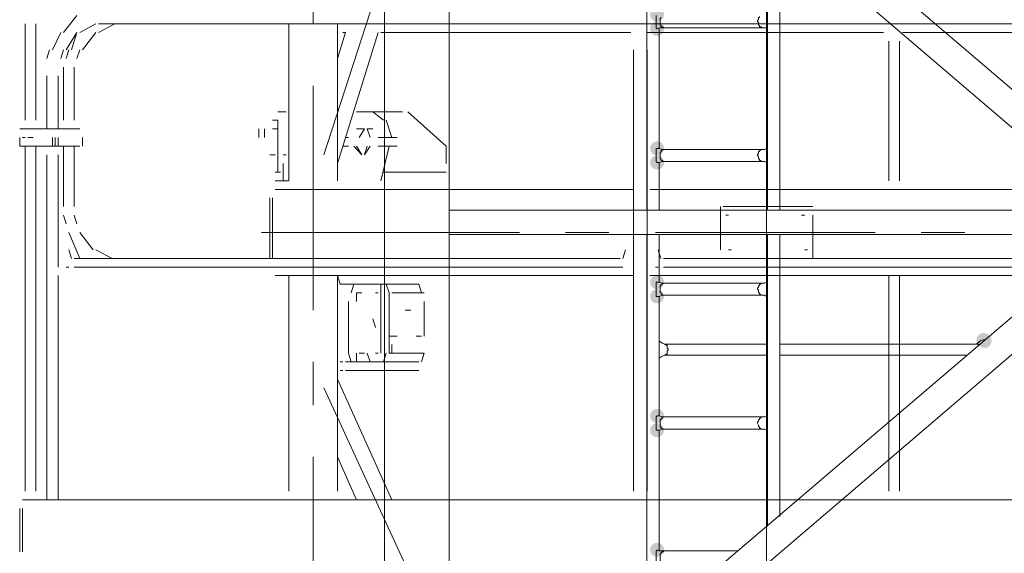
# Model space of a CAD drawing. Units: millimetres. Extents: x -885070 to -250741, y -72618 to 244873.
# Drawn here: x -792849 to -790791, y 131112 to 132228 of the extents above; entities that cross this region are included whole.
import ezdxf

# ---------------------------------------------------------------- set-up
doc = ezdxf.new("R2010")
doc.units = ezdxf.units.MM
doc.header["$LTSCALE"] = 1000
doc.linetypes.add('DASHDOT', pattern=[1, 0.5, -0.25, 0, -0.25])
doc.linetypes.add('点画线', pattern=[18, 12, -2, 2, -2])
doc.layers.get('0').update_dxf_attribs({"lineweight": 25})
for name, color, linetype, lineweight in [('5文本', 4, 'Continuous', 18), ('PDF_几何图形', 7, 'Continuous', 18), ('中心线层', 1, '点画线', 18)]:
    doc.layers.add(name, color=color, linetype=linetype, lineweight=lineweight)

# ---------------------------------------------------------------- blocks, each defined once
blk = doc.blocks.new('*X13')
h = blk.add_hatch(color=7)
edge = h.paths.add_edge_path(flags=0)
edge.add_arc((-4922.6, -1090.1), 14.8, 0, 360)
h = blk.add_hatch(color=7)
edge = h.paths.add_edge_path(flags=0)
edge.add_arc((-4922.6, -1119.8), 14.8, 0, 360)
h = blk.add_hatch(color=7)
edge = h.paths.add_edge_path(flags=0)
edge.add_arc((-4922.6, -1369.8), 14.8, 0, 360)
h = blk.add_hatch(color=7)
edge = h.paths.add_edge_path(flags=0)
edge.add_arc((-4922.6, -1399.5), 14.8, 0, 360)
h = blk.add_hatch(color=7)
edge = h.paths.add_edge_path(flags=0)
edge.add_arc((-4922.6, -1649.6), 14.8, 0, 360)
h = blk.add_hatch(color=7)
edge = h.paths.add_edge_path(flags=0)
edge.add_arc((-4922.6, -1679.3), 14.8, 0, 360)
h = blk.add_hatch(color=7)
edge = h.paths.add_edge_path(flags=0)
edge.add_arc((-4240.2, -1770.4), 14.8, 0, 360)
h = blk.add_hatch(color=7)
edge = h.paths.add_edge_path(flags=0)
edge.add_arc((-4238.1, -1772.5), 14.8, 0, 360)
h = blk.add_hatch(color=7)
edge = h.paths.add_edge_path(flags=0)
edge.add_arc((-4922.6, -1929.3), 14.8, 0, 360)
h = blk.add_hatch(color=7)
edge = h.paths.add_edge_path(flags=0)
edge.add_arc((-4922.6, -1959), 14.8, 0, 360)
h = blk.add_hatch(color=7)
edge = h.paths.add_edge_path(flags=0)
edge.add_arc((-4922.6, -2209.1), 14.8, 0, 360)
at = {"color": 7, "lineweight": 0}
for points in [[(-5492.7, -125.7), (-5492.7, -2925.4)], [(-5357.1, -125.7), (-5357.1, -2925.4)], [(-4026.1, -1378.3), (-5357.1, -242.4)], [(-4028.3, -1456.7), (-5357.1, -320.8)], [(-4943.8, -846.4), (-4943.8, -1499.1)], [(-4691.6, -888.8), (-4691.6, -1499.1)], [(-4666.2, -910), (-4666.2, -1499.1)], [(-4924.7, -1115.5), (-4924.7, -1092.2)], [(-4914.1, -1115.5), (-4914.1, -1113.4), (-4916.3, -1111.3), (-4916.3, -1109.2), (-4916.3, -1107), (-4916.3, -1104.9), (-4916.3, -1100.7), (-4916.3, -1098.6), (-4914.1, -1096.5)], [(-4708.6, -1094.3), (-4708.6, -1096.5), (-4710.7, -1096.5), (-4710.7, -1098.6), (-4710.7, -1100.7), (-4712.8, -1102.8), (-4712.8, -1104.9), (-4710.7, -1107), (-4710.7, -1111.3), (-4708.6, -1113.4), (-4708.6, -1115.5), (-4706.4, -1115.5), (-4704.3, -1115.5), (-4704.3, -1117.6)], [(-4922.6, -1119.8), (-4924.7, -1117.6), (-4924.7, -1115.5)], [(-4922.6, -1119.8), (-4918.4, -1117.6), (-4912, -1117.6)], [(-4918.4, -1119.8), (-4918.4, -1369.8)], [(-4907.8, -1117.6), (-4909.9, -1117.6), (-4909.9, -1115.5), (-4912, -1115.5), (-4914.1, -1115.5)], [(-4912, -1117.6), (-4907.8, -1117.6)], [(-4907.8, -1117.6), (-4704.3, -1117.6)], [(-4704.3, -1117.6), (-4698, -1117.6), (-4693.7, -1117.6), (-4691.6, -1119.8)], [(-4924.7, -1372), (-4924.7, -1369.8), (-4922.6, -1369.8)], [(-4924.7, -1397.4), (-4924.7, -1372)], [(-4907.8, -1372), (-4912, -1372), (-4918.4, -1369.8), (-4922.6, -1369.8)], [(-4914.1, -1395.3), (-4914.1, -1393.2), (-4916.3, -1391), (-4916.3, -1388.9), (-4916.3, -1386.8), (-4916.3, -1384.7), (-4916.3, -1380.4), (-4916.3, -1378.3), (-4914.1, -1376.2)], [(-4914.1, -1376.2), (-4914.1, -1374.1), (-4912, -1374.1), (-4912, -1372), (-4909.9, -1372), (-4907.8, -1372)], [(-4907.8, -1372), (-4704.3, -1372)], [(-4708.6, -1374.1), (-4708.6, -1376.2), (-4710.7, -1376.2), (-4710.7, -1378.3), (-4710.7, -1380.4), (-4712.8, -1382.6), (-4712.8, -1384.7), (-4710.7, -1386.8), (-4710.7, -1391), (-4708.6, -1393.2), (-4708.6, -1395.3), (-4706.4, -1395.3), (-4704.3, -1397.4)], [(-4704.3, -1372), (-4706.4, -1372), (-4706.4, -1374.1), (-4708.6, -1374.1)], [(-4698, -1372), (-4704.3, -1372)], [(-4691.6, -1369.8), (-4693.7, -1369.8), (-4698, -1372)], [(-4922.6, -1399.5), (-4924.7, -1397.4)], [(-4922.6, -1399.5), (-4918.4, -1399.5), (-4912, -1397.4)], [(-4907.8, -1397.4), (-4909.9, -1397.4), (-4912, -1395.3), (-4914.1, -1395.3)], [(-4912, -1397.4), (-4907.8, -1397.4)], [(-4907.8, -1397.4), (-4704.3, -1397.4)], [(-4704.3, -1397.4), (-4698, -1397.4), (-4693.7, -1399.5), (-4691.6, -1399.5)], [(-4918.4, -1399.5), (-4918.4, -1499.1)], [(-5357.1, -1550), (-5357.1, -1499.1)], [(-4028.3, -1499.1), (-5357.1, -1499.1)], [(-4028.3, -1550), (-5357.1, -1550)], [(-4943.8, -1550), (-4943.8, -2374.4)], [(-4918.4, -1550), (-4918.4, -1649.6)], [(-4691.6, -1550), (-4691.6, -2160.3)], [(-4666.2, -1550), (-4666.2, -2139.2)], [(-5357.1, -2726.2), (-4028.3, -1592.4)], [(-4924.7, -1651.7), (-4924.7, -1649.6), (-4922.6, -1649.6)], [(-4924.7, -1677.1), (-4924.7, -1651.7)], [(-4907.8, -1651.7), (-4912, -1651.7), (-4918.4, -1649.6), (-4922.6, -1649.6)], [(-4914.1, -1675), (-4914.1, -1672.9), (-4916.3, -1670.8), (-4916.3, -1668.7), (-4916.3, -1666.5), (-4916.3, -1664.4), (-4916.3, -1662.3), (-4916.3, -1658.1), (-4914.1, -1656)], [(-4914.1, -1656), (-4914.1, -1653.8), (-4912, -1653.8), (-4909.9, -1651.7), (-4907.8, -1651.7)], [(-4907.8, -1651.7), (-4704.3, -1651.7)], [(-4708.6, -1653.8), (-4708.6, -1656), (-4710.7, -1658.1), (-4710.7, -1660.2), (-4712.8, -1662.3), (-4712.8, -1664.4), (-4710.7, -1666.5), (-4710.7, -1670.8), (-4708.6, -1672.9), (-4708.6, -1675), (-4706.4, -1675), (-4706.4, -1677.1), (-4704.3, -1677.1)], [(-4704.3, -1651.7), (-4706.4, -1653.8), (-4708.6, -1653.8)], [(-4698, -1651.7), (-4704.3, -1651.7)], [(-4691.6, -1649.6), (-4693.7, -1649.6), (-4698, -1651.7)], [(-5357.1, -2806.7), (-4028.3, -1670.8)], [(-4922.6, -1679.3), (-4924.7, -1679.3), (-4924.7, -1677.1)], [(-4922.6, -1679.3), (-4918.4, -1679.3), (-4912, -1677.1)], [(-4918.4, -1679.3), (-4918.4, -1929.3)], [(-4907.8, -1677.1), (-4909.9, -1677.1), (-4912, -1677.1), (-4912, -1675), (-4914.1, -1675)], [(-4912, -1677.1), (-4907.8, -1677.1)], [(-4907.8, -1677.1), (-4704.3, -1677.1)], [(-4704.3, -1677.1), (-4698, -1677.1), (-4693.7, -1679.3), (-4691.6, -1679.3)], [(-4905.7, -1778.9), (-4912, -1776.8), (-4918.4, -1772.5)], [(-4691.6, -1778.9), (-4907.8, -1778.9)], [(-4903.5, -1800.1), (-4901.4, -1800.1), (-4901.4, -1797.9), (-4901.4, -1795.8), (-4901.4, -1793.7), (-4899.3, -1791.6), (-4899.3, -1789.5), (-4901.4, -1787.3), (-4901.4, -1785.2), (-4901.4, -1783.1), (-4901.4, -1781), (-4903.5, -1781), (-4905.7, -1778.9)], [(-4255, -1778.9), (-4666.2, -1778.9)], [(-4240.2, -1770.4), (-4246.5, -1772.5), (-4252.9, -1776.8), (-4257.1, -1778.9)], [(-4255, -1778.9), (-4252.9, -1778.9), (-4250.8, -1778.9), (-4250.8, -1781), (-4248.7, -1781)], [(-4238.1, -1772.5), (-4238.1, -1770.4), (-4240.2, -1770.4)], [(-4918.4, -1808.5), (-4912, -1804.3), (-4905.7, -1802.2)], [(-4691.6, -1802.2), (-4907.8, -1802.2)], [(-4905.7, -1802.2), (-4903.5, -1800.1)], [(-4274.1, -1802.2), (-4666.2, -1802.2)], [(-4924.7, -1933.6), (-4924.7, -1931.5), (-4922.6, -1929.3)], [(-4924.7, -1956.9), (-4924.7, -1933.6)], [(-4907.8, -1931.5), (-4912, -1931.5), (-4918.4, -1929.3), (-4922.6, -1929.3)], [(-4914.1, -1935.7), (-4914.1, -1933.6), (-4912, -1933.6), (-4909.9, -1931.5), (-4907.8, -1931.5)], [(-4907.8, -1931.5), (-4704.3, -1931.5)], [(-4708.6, -1933.6), (-4708.6, -1935.7), (-4710.7, -1937.8), (-4710.7, -1939.9), (-4712.8, -1942.1), (-4712.8, -1944.2), (-4710.7, -1948.4), (-4710.7, -1950.5), (-4708.6, -1952.7), (-4708.6, -1954.8), (-4706.4, -1954.8), (-4706.4, -1956.9), (-4704.3, -1956.9)], [(-4704.3, -1931.5), (-4706.4, -1933.6), (-4708.6, -1933.6)], [(-4698, -1931.5), (-4704.3, -1931.5)], [(-4691.6, -1929.3), (-4693.7, -1929.3), (-4698, -1931.5)], [(-4914.1, -1954.8), (-4914.1, -1952.7), (-4916.3, -1952.7), (-4916.3, -1950.5), (-4916.3, -1948.4), (-4916.3, -1946.3), (-4916.3, -1944.2), (-4916.3, -1942.1), (-4916.3, -1937.8), (-4914.1, -1935.7)], [(-4907.8, -1956.9), (-4909.9, -1956.9), (-4912, -1956.9), (-4912, -1954.8), (-4914.1, -1954.8)], [(-4922.6, -1959), (-4924.7, -1959), (-4924.7, -1956.9)], [(-4922.6, -1959), (-4918.4, -1959), (-4912, -1956.9)], [(-4918.4, -1959), (-4918.4, -2211.2)], [(-4912, -1956.9), (-4907.8, -1956.9)], [(-4907.8, -1956.9), (-4704.3, -1956.9)], [(-4704.3, -1956.9), (-4698, -1956.9), (-4693.7, -1959), (-4691.6, -1959)], [(-4924.7, -2213.3), (-4924.7, -2211.2), (-4922.6, -2211.2), (-4922.6, -2209.1)], [(-4924.7, -2236.6), (-4924.7, -2213.3)], [(-4907.8, -2211.2), (-4912, -2211.2), (-4918.4, -2211.2), (-4922.6, -2209.1)], [(-4907.8, -2236.6), (-4909.9, -2236.6), (-4912, -2236.6), (-4914.1, -2234.5), (-4916.3, -2232.4), (-4916.3, -2230.3), (-4916.3, -2228.2), (-4916.3, -2226), (-4916.3, -2223.9), (-4916.3, -2221.8), (-4916.3, -2217.6), (-4914.1, -2215.5)], [(-4914.1, -2215.5), (-4912, -2213.3), (-4909.9, -2213.3), (-4907.8, -2211.2)], [(-4907.8, -2211.2), (-4753.1, -2211.2)]]:
    blk.add_lwpolyline(points, dxfattribs=at)
blk = doc.blocks.new('标节')
at = {"color": 3}
blk.add_blockref('*X13', (-1252765.3, 146106.7), dxfattribs=at)
blk = doc.blocks.new('套架')
at = {"layer": 'PDF_几何图形', "lineweight": 15}
for points in [[(-7831.8, 74005.8), (-7990.4, 73515.7)], [(-8013.1, 73861.5), (-8013.1, 73789.4)], [(-8506.7, 73807.5), (-8535, 73771.4)], [(-8615.1, 73789.4), (-8615.1, 73588)], [(-8592.4, 73789.4), (-8592.4, 73588)], [(-8467, 73789.4), (-8501, 73771.4)], [(-6077.6, 73789.4), (-5708.6, 73789.4), (-8455.7, 73789.4), (-8461.4, 73789.4)], [(-8427.4, 73789.4), (-8461.4, 73771.4)], [(-8455.7, 73789.4), (-7354.4, 73789.4)], [(-8064.1, 73789.4), (-8064.1, 73461.7), (-8086.7, 73461.7)], [(-7309.1, 73789.4), (-6122.9, 73789.4)], [(-8540.7, 73771.4), (-8557.7, 73735.2)], [(-8518, 73735.2), (-8506.7, 73771.4), (-8529.3, 73735.2)], [(-8467, 73771.4), (-8495.3, 73735.2)], [(-7962.1, 73717.2), (-7945.1, 73771.4), (-7950.8, 73771.4)], [(-7962.1, 73497.8), (-7877.1, 73771.4)], [(-7871.5, 73771.4), (-7348.8, 73771.4)], [(-7314.8, 73771.4), (-6821.2, 73771.4)], [(-6781.5, 73771.4), (-6265.3, 73771.4)], [(-6809.9, 73753.3), (-6809.9, 73461.7)], [(-6787.2, 73753.3), (-6787.2, 73461.7)], [(-8564.1, 73735.2), (-8569.7, 73717.2)], [(-8535, 73735.2), (-8540.7, 73717.2)], [(-8523.7, 73735.2), (-8529.3, 73717.2)], [(-8501, 73735.2), (-8506.7, 73717.2)], [(-7343.1, 72812.4), (-7343.1, 73281.3), (-7343.1, 73735.2)], [(-7314.8, 72812.4), (-7314.8, 73281.3), (-7314.8, 73735.2)], [(-8535, 73699.1), (-8535, 73588)], [(-8512.3, 73699.1), (-8512.3, 73588)], [(-8013.1, 73660.2), (-8013.1, 73191.2)], [(-8086.7, 73606), (-8069.7, 73606)], [(-7894.1, 73606), (-7922.4, 73606), (-7826.1, 73606)], [(-7865.8, 73588), (-7888.5, 73606)], [(-7734.7, 73497.8), (-7734.7, 73533.8), (-7814.8, 73606)], [(-8086.7, 73479.8), (-8086.7, 73588), (-8098, 73588)], [(-7848.8, 73551.8), (-7860.1, 73588)], [(-8626.4, 73569.9), (-8501, 73569.9)], [(-8615.1, 73569.9), (-8609.4, 73569.9)], [(-8126.4, 73569.9), (-8126.4, 73551.8)], [(-8115, 73569.9), (-8115, 73551.8)], [(-8086.7, 73569.9), (-8098, 73569.9)], [(-7922.4, 73569.9), (-7905.4, 73569.9), (-7916.8, 73551.8)], [(-7894.1, 73551.8), (-7899.8, 73569.9), (-7888.5, 73569.9)], [(-8626.4, 73551.8), (-8626.4, 73533.8), (-8501, 73533.8)], [(-8615.1, 73533.8), (-8615.1, 72812.4)], [(-8598.1, 73551.8), (-8603.7, 73551.8), (-8609.4, 73551.8)], [(-8592.4, 73533.8), (-8592.4, 72812.4)], [(-8557.7, 73533.8), (-8557.7, 73551.8)], [(-8552, 73533.8), (-8552, 73551.8)], [(-8546.3, 73533.8), (-8546.3, 73551.8)], [(-8535, 73533.8), (-8535, 73407.6)], [(-8512.3, 73533.8), (-8512.3, 73407.6)], [(-8495.3, 73533.8), (-8495.3, 73551.8)], [(-7950.8, 73533.8), (-7939.4, 73533.8)], [(-7945.1, 73551.8), (-7939.4, 73551.8)], [(-7922.4, 73533.8), (-7911.1, 73515.7), (-7928.1, 73533.8)], [(-7894.1, 73533.8), (-7905.4, 73515.7), (-7899.8, 73533.8)], [(-7837.5, 73551.8), (-7877.1, 73551.8)], [(-7837.5, 73533.8), (-7877.1, 73533.8)], [(-7854.5, 73533.8), (-7871.5, 73461.7)], [(-8546.3, 73281.3), (-8546.3, 73515.7), (-8546.3, 73317.4)], [(-8075.4, 73515.7), (-8069.7, 73515.7)], [(-8075.4, 73461.7), (-8075.4, 73497.8)], [(-8092.4, 73479.8), (-8081.1, 73479.8)], [(-7734.7, 73479.8), (-7865.8, 73479.8)], [(-8092.4, 73461.7), (-8069.7, 73461.7)], [(-7343.1, 73443.7), (-8092.4, 73443.7)], [(-6111.6, 73443.7), (-7309.1, 73443.7)], [(-8103.7, 73299.4), (-8103.7, 73425.6)], [(-8098, 73299.4), (-8098, 73425.6)], [(-7161.8, 73407.6), (-7161.8, 73317.4)], [(-6968.5, 73407.6), (-7156.2, 73407.6)], [(-7139.2, 73407.6), (-7144.8, 73407.6)], [(-6979.8, 73407.6), (-6985.5, 73407.6)], [(-8535, 73389.5), (-8529.3, 73371.5)], [(-8512.3, 73389.5), (-8506.7, 73371.5)], [(-7150.5, 73389.5), (-7144.8, 73389.5)], [(-6992.3, 73389.5), (-6985.5, 73389.5)], [(-6968.5, 73299.4), (-6968.5, 73389.5)], [(-8523.7, 73353.5), (-8501, 73299.4)], [(-8501, 73353.5), (-8472.7, 73317.4)], [(-8120.7, 73353.5), (-7581.8, 73353.5)], [(-7485.5, 73353.5), (-7394.9, 73353.5)], [(-7297.8, 73353.5), (-6838.2, 73353.5)], [(-6741.9, 73353.5), (-6651.2, 73353.5)], [(-8518, 73299.4), (-8523.7, 73317.4)], [(-8467, 73317.4), (-8433, 73299.4)], [(-7360.1, 73317.4), (-7365.8, 73299.4)], [(-7286.5, 73299.4), (-7292.1, 73317.4)], [(-7139.2, 73317.4), (-7144.8, 73317.4)], [(-6979.8, 73317.4), (-6985.5, 73317.4)], [(-7371.4, 73299.4), (-8512.3, 73299.4)], [(-6139.9, 73299.4), (-7280.8, 73299.4)], [(-8529.3, 73281.3), (-8523.7, 73281.3)], [(-8512.3, 73281.3), (-7371.4, 73281.3), (-7365.8, 73281.3)], [(-7297.8, 73281.3), (-7292.1, 73281.3)], [(-7280.8, 73281.3), (-6139.9, 73281.3), (-6134.2, 73281.3)], [(-7343.1, 73263.3), (-8092.4, 73263.3)], [(-8064.1, 73263.3), (-8064.1, 72812.4)], [(-7786.5, 73227.2), (-7792.1, 73245.2), (-7956.4, 73245.2), (-7962.1, 73263.3), (-7962.1, 72812.4), (-7962.1, 73263.3)], [(-6111.6, 73263.3), (-7309.1, 73263.3)], [(-6809.9, 73263.3), (-6809.9, 72812.4)], [(-6787.2, 73263.3), (-6787.2, 72812.4)], [(-7928.1, 73245.2), (-7933.8, 73227.2)], [(-7922.4, 73209.2), (-7922.4, 73227.2), (-7916.8, 73227.2), (-7911.1, 73227.2)], [(-7905.4, 73245.2), (-7899.8, 73245.2)], [(-7882.8, 73227.2), (-7877.1, 73227.2)], [(-7871.5, 73245.2), (-7871.5, 73100.9)], [(-7860.1, 73245.2), (-7854.5, 73227.2), (-7854.5, 73119), (-7854.5, 73100.9), (-7786.5, 73100.9)], [(-7780.8, 73227.2), (-7848.8, 73227.2)], [(-7933.8, 73082.9), (-7939.4, 73100.9), (-7939.4, 73209.2)], [(-7780.8, 73137), (-7780.8, 73209.2)], [(-7820.5, 73191.2), (-7814.8, 73191.2), (-7809.1, 73191.2)], [(-7888.5, 73173.1), (-7882.8, 73155.1)], [(-7854.5, 73137), (-7837.5, 73137)], [(-7797.8, 73137), (-7786.5, 73137)], [(-7848.8, 73119), (-7848.8, 73100.9), (-7780.8, 73100.9), (-7786.5, 73082.9)], [(-8013.1, 73082.9), (-8013.1, 72992.7)], [(-7950.8, 73082.9), (-7956.4, 73082.9)], [(-7792.1, 73082.9), (-7945.1, 73082.9)], [(-7922.4, 73082.9), (-7922.4, 73100.9)], [(-7905.4, 73100.9), (-7911.1, 73100.9), (-7916.8, 73100.9)], [(-7894.1, 73082.9), (-7899.8, 73100.9)], [(-7882.8, 73100.9), (-7877.1, 73100.9)], [(-7865.8, 73082.9), (-7860.1, 73100.9)], [(-7950.8, 73064.8), (-7956.4, 73064.8)], [(-7792.1, 73064.8), (-7945.1, 73064.8)], [(-7962.1, 73046.9), (-7848.8, 72794.3)], [(-7774.4, 72559.9), (-7990.4, 73028.8)], [(-8013.1, 72884.6), (-8013.1, 72415.6)], [(-7962.1, 72884.6), (-7922.4, 72794.3)], [(-8620.7, 72794.3), (-6026.6, 72794.3)], [(-8626.4, 72686.1), (-8626.4, 72776.3)]]:
    blk.add_lwpolyline(points, dxfattribs=at)
for points in [[(-7962.1, 73461.7), (-7962.1, 73789.4)], [(-8569.7, 73681.1), (-8569.7, 73569.9)], [(-8546.3, 73681.1), (-8546.3, 73569.9)], [(-8620.7, 73551.8), (-8615.1, 73551.8)], [(-8620.7, 73551.8), (-8615.1, 73551.8)], [(-8569.7, 73515.7), (-8569.7, 72794.3)], [(-8092.4, 73515.7), (-8103.7, 73515.7)], [(-8546.3, 73263.3), (-8546.3, 72794.3)], [(-7888.5, 73245.2), (-7894.1, 73245.2)], [(-7888.5, 73082.9), (-7882.8, 73082.9)], [(-8620.7, 72776.3), (-8620.7, 72686.1)]]:
    blk.add_lwpolyline(points, close=True, dxfattribs=at)
at = {"layer": '中心线层', "color": 1, "linetype": 'DASHDOT', "ltscale": 1000}
blk.add_line((-7065.2, 70951.5), (-7065.2, 87350.4), dxfattribs=at)

msp = doc.modelspace()

# ---------------------------------------------------------------- block references
at = {"layer": '5文本', "color": 3, "linetype": 'DASHDOT', "lineweight": 50}
msp.add_blockref('标节', (466170.9, -12778.4), dxfattribs=at)
at = {"layer": '中心线层', "color": 1, "linetype": 'DASHDOT'}
msp.add_blockref('套架', (-784222.9, 58429.1), dxfattribs=at)

doc.saveas('drawing.dxf')
